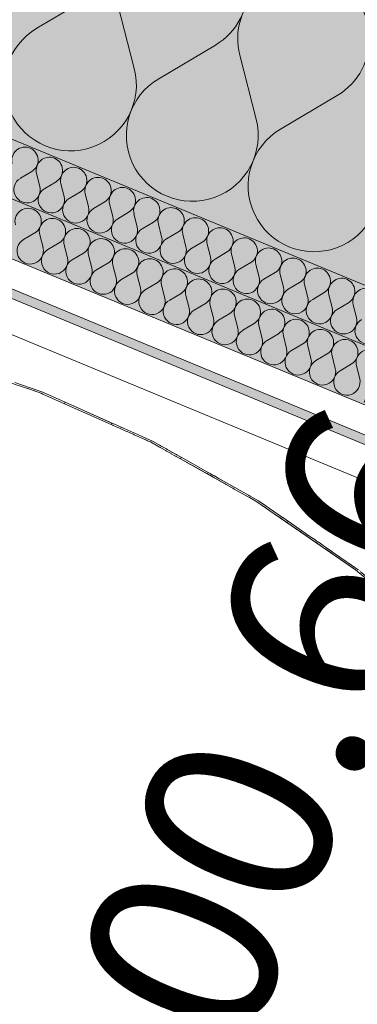
# Model space of a CAD drawing. Units: millimetres. Extents: x -53492 to 118856, y -2361 to 92849.
# Drawn here: x -11243 to -10938, y 3402 to 4291 of the extents above; entities that cross this region are included whole.
import ezdxf

# ---------------------------------------------------------------- set-up
doc = ezdxf.new("R2010")
doc.units = ezdxf.units.MM
doc.header["$MEASUREMENT"] = 0
doc.linetypes.add('Hidden Line', pattern=[317.5, 211.666667, -105.833333])
doc.linetypes.add('Wipeout_Contour', pattern=[1000, 0, -1000])
doc.layers.add('AR - SEINAD - välisseinad', color=7, linetype='Continuous')
doc.layers.add('AR - VÄLISSEINAD VIIMISTLUS', color=7, linetype='Continuous')
for name, color, linetype, lineweight, true_color in [('AR - SEINAD - välisseinad_Pen_No__177', 7, 'Continuous', 13, 0xb6b6b6), ('AR - SEINAD - välisseinad_Pen_No__194', 7, 'Continuous', 13, 0xb6b6b6), ('AR - VÄLISSEINAD VIIMISTLUS_Pen_No__174', 7, 'Continuous', 13, 0xb6b6b6), ('AR - VÄLISSEINAD VIIMISTLUS_Pen_No__87', 7, 'Continuous', 9, 0x8a8a8a)]:
    doc.layers.add(name, color=color, linetype=linetype, lineweight=lineweight, true_color=true_color)
for name, color, linetype, lineweight in [('AR - SEINAD - välisseinad_Pen_No__184', 7, 'Continuous', 5), ('AR - VÄLISSEINAD VIIMISTLUS_Pen_No__184', 7, 'Continuous', 5), ('Archicad Window Markers_Pen_No__1', 255, 'Continuous', 13)]:
    doc.layers.add(name, color=color, linetype=linetype, lineweight=lineweight)
doc.styles.add('GENERATED_STYLE_3', font='txt')
pattern_1 = [(45, (0, 0), (-459.62, 459.62), []), (45, (-91.9, 91.9), (-459.62, 459.62), [])]

# ---------------------------------------------------------------- blocks, each defined once
blk = doc.blocks.new('*X1157')
at = {"layer": 'AR - SEINAD - välisseinad_Pen_No__194', "color": 253, "linetype": 'Continuous', "lineweight": 13, "true_color": 0xb6b6b6}
for p, q in [((-11239.26, 4092.87), (-11229.02, 4098.94)), ((-11221.67, 4085.58), (-11224.62, 4097.11)), ((-11217.27, 4083.76), (-11207.02, 4089.82)), ((-11199.67, 4076.47), (-11202.62, 4088)), ((-11195.27, 4074.65), (-11185.03, 4080.71)), ((-11177.67, 4067.36), (-11180.63, 4078.89)), ((-11173.27, 4065.54), (-11163.03, 4071.6)), ((-11155.68, 4058.25), (-11158.63, 4069.78)), ((-11151.28, 4056.42), (-11141.03, 4062.49)), ((-11133.68, 4049.13), (-11136.63, 4060.67)), ((-11129.28, 4047.31), (-11119.04, 4053.38)), ((-11111.68, 4040.02), (-11114.64, 4051.56)), ((-11107.28, 4038.2), (-11097.04, 4044.27)), ((-11089.68, 4030.91), (-11092.64, 4042.44)), ((-11085.28, 4029.09), (-11075.04, 4035.15)), ((-11067.69, 4021.8), (-11070.64, 4033.33)), ((-11063.29, 4019.98), (-11053.04, 4026.04)), ((-11045.69, 4012.69), (-11048.64, 4024.22)), ((-11041.29, 4010.87), (-11031.05, 4016.93)), ((-11023.69, 4003.58), (-11026.65, 4015.11)), ((-11019.29, 4001.75), (-11009.05, 4007.82)), ((-11001.7, 3994.47), (-11004.65, 4006)), ((-10997.3, 3992.64), (-10987.05, 3998.71)), ((-10979.7, 3985.35), (-10982.65, 3996.89)), ((-10975.3, 3983.53), (-10965.06, 3989.6)), ((-10957.7, 3976.24), (-10960.66, 3987.77)), ((-10953.3, 3974.42), (-10943.06, 3980.49)), ((-10935.7, 3967.13), (-10938.66, 3978.66))]:
    blk.add_line(p, q, dxfattribs=at)
for centre, start, end in [((-11235.09, 4109.18), 67.5, 194.3699), ((-11235.09, 4109.18), 300.6301, 67.5), ((-11213.09, 4100.07), 67.5, 194.3699), ((-11213.09, 4100.07), 300.6301, 67.5), ((-11191.09, 4090.96), 67.5, 194.3699), ((-11191.09, 4090.96), 300.6301, 67.5), ((-11233.2, 4082.63), 120.6301, 14.3699), ((-11169.09, 4081.84), 67.5, 194.3699), ((-11169.09, 4081.84), 300.6301, 67.5), ((-11211.2, 4073.51), 120.6301, 14.3699), ((-11147.1, 4072.73), 67.5, 194.3699), ((-11147.1, 4072.73), 300.6301, 67.5), ((-11189.2, 4064.4), 120.6301, 14.3699), ((-11125.1, 4063.62), 67.5, 194.3699), ((-11125.1, 4063.62), 300.6301, 67.5), ((-11167.21, 4055.29), 120.6301, 14.3699), ((-11103.1, 4054.51), 67.5, 194.3699), ((-11103.1, 4054.51), 300.6301, 67.5), ((-11145.21, 4046.18), 120.6301, 14.3699), ((-11081.11, 4045.4), 67.5, 194.3699), ((-11081.11, 4045.4), 300.6301, 67.5), ((-11123.21, 4037.07), 120.6301, 14.3699), ((-11059.11, 4036.29), 67.5, 194.3699), ((-11059.11, 4036.29), 300.6301, 67.5), ((-11101.22, 4027.96), 120.6301, 14.3699), ((-11037.11, 4027.18), 67.5, 194.3699), ((-11037.11, 4027.18), 300.6301, 67.5), ((-11015.12, 4018.06), 67.5, 194.3699), ((-11079.22, 4018.85), 120.6301, 14.3699), ((-11015.12, 4018.06), 300.6301, 67.5), ((-10993.12, 4008.95), 67.5, 194.3699), ((-11057.22, 4009.73), 120.6301, 14.3699), ((-10993.12, 4008.95), 300.6301, 67.5), ((-10971.12, 3999.84), 67.5, 194.3699), ((-11035.23, 4000.62), 120.6301, 14.3699), ((-10971.12, 3999.84), 300.6301, 67.5), ((-10949.12, 3990.73), 67.5, 194.3699), ((-11013.23, 3991.51), 120.6301, 14.3699), ((-10949.12, 3990.73), 300.6301, 67.5), ((-10991.23, 3982.4), 120.6301, 14.3699), ((-10927.13, 3981.62), 67.5, 194.3699), ((-10969.23, 3973.29), 120.6301, 14.3699), ((-10947.24, 3964.18), 120.6301, 14.3699)]:
    blk.add_arc(centre, 11.9, start, end, dxfattribs=at)
blk = doc.blocks.new('*X1161')
at = {"layer": 'AR - SEINAD - välisseinad_Pen_No__194', "color": 253, "linetype": 'Continuous', "lineweight": 13, "true_color": 0xb6b6b6}
for p, q in [((-11242.13, 4148.18), (-11231.88, 4154.24)), ((-11224.53, 4140.89), (-11227.48, 4152.42)), ((-11220.13, 4139.06), (-11209.89, 4145.13)), ((-11202.53, 4131.77), (-11205.49, 4143.31)), ((-11198.13, 4129.95), (-11187.89, 4136.02)), ((-11180.54, 4122.66), (-11183.49, 4134.2)), ((-11176.14, 4120.84), (-11165.89, 4126.91)), ((-11158.54, 4113.55), (-11161.49, 4125.08)), ((-11154.14, 4111.73), (-11143.9, 4117.79)), ((-11136.54, 4104.44), (-11139.5, 4115.97)), ((-11132.14, 4102.62), (-11121.9, 4108.68)), ((-11114.54, 4095.33), (-11117.5, 4106.86)), ((-11110.14, 4093.51), (-11099.9, 4099.57)), ((-11092.55, 4086.22), (-11095.5, 4097.75)), ((-11088.15, 4084.39), (-11077.9, 4090.46)), ((-11070.55, 4077.11), (-11073.5, 4088.64)), ((-11066.15, 4075.28), (-11055.91, 4081.35)), ((-11048.55, 4067.99), (-11051.51, 4079.53)), ((-11044.15, 4066.17), (-11033.91, 4072.24)), ((-11026.56, 4058.88), (-11029.51, 4070.41)), ((-11022.16, 4057.06), (-11011.91, 4063.13)), ((-11004.56, 4049.77), (-11007.51, 4061.3)), ((-11000.16, 4047.95), (-10989.92, 4054.01)), ((-10982.56, 4040.66), (-10985.52, 4052.19)), ((-10978.16, 4038.84), (-10967.92, 4044.9)), ((-10960.56, 4031.55), (-10963.52, 4043.08)), ((-10956.16, 4029.73), (-10945.92, 4035.79)), ((-10938.57, 4022.44), (-10941.52, 4033.97))]:
    blk.add_line(p, q, dxfattribs=at)
for centre, start, end in [((-11237.95, 4164.48), 67.5, 194.3699), ((-11237.95, 4164.48), 300.6301, 67.5), ((-11215.95, 4155.37), 67.5, 194.3699), ((-11215.95, 4155.37), 300.6301, 67.5), ((-11193.96, 4146.26), 67.5, 194.3699), ((-11193.96, 4146.26), 300.6301, 67.5), ((-11236.06, 4137.93), 120.6301, 14.3699), ((-11171.96, 4137.15), 67.5, 194.3699), ((-11171.96, 4137.15), 300.6301, 67.5), ((-11214.07, 4128.82), 120.6301, 14.3699), ((-11149.96, 4128.04), 67.5, 194.3699), ((-11149.96, 4128.04), 300.6301, 67.5), ((-11192.07, 4119.71), 120.6301, 14.3699), ((-11127.96, 4118.93), 67.5, 194.3699), ((-11127.96, 4118.93), 300.6301, 67.5), ((-11170.07, 4110.6), 120.6301, 14.3699), ((-11105.97, 4109.82), 67.5, 194.3699), ((-11105.97, 4109.82), 300.6301, 67.5), ((-11148.07, 4101.49), 120.6301, 14.3699), ((-11083.97, 4100.7), 67.5, 194.3699), ((-11083.97, 4100.7), 300.6301, 67.5), ((-11126.08, 4092.37), 120.6301, 14.3699), ((-11061.97, 4091.59), 67.5, 194.3699), ((-11061.97, 4091.59), 300.6301, 67.5), ((-11104.08, 4083.26), 120.6301, 14.3699), ((-11039.98, 4082.48), 67.5, 194.3699), ((-11039.98, 4082.48), 300.6301, 67.5), ((-11082.08, 4074.15), 120.6301, 14.3699), ((-11017.98, 4073.37), 67.5, 194.3699), ((-11017.98, 4073.37), 300.6301, 67.5), ((-11060.09, 4065.04), 120.6301, 14.3699), ((-10995.98, 4064.26), 67.5, 194.3699), ((-10995.98, 4064.26), 300.6301, 67.5), ((-11038.09, 4055.93), 120.6301, 14.3699), ((-10973.98, 4055.15), 67.5, 194.3699), ((-10973.98, 4055.15), 300.6301, 67.5), ((-11016.09, 4046.82), 120.6301, 14.3699), ((-10951.99, 4046.03), 67.5, 194.3699), ((-10951.99, 4046.03), 300.6301, 67.5), ((-10994.09, 4037.7), 120.6301, 14.3699), ((-10929.99, 4036.92), 67.5, 194.3699), ((-10972.1, 4028.59), 120.6301, 14.3699), ((-10950.1, 4019.48), 120.6301, 14.3699), ((-10928.1, 4010.37), 120.6301, 14.3699)]:
    blk.add_arc(centre, 11.9, start, end, dxfattribs=at)
blk = doc.blocks.new('*X1166')
at = {"layer": 'AR - SEINAD - välisseinad_Pen_No__194', "color": 253, "linetype": 'Continuous', "lineweight": 13, "true_color": 0xb6b6b6}
for p, q in [((-11227.21, 4283.74), (-11175.99, 4314.06)), ((-11139.22, 4247.29), (-11153.99, 4304.95)), ((-11117.22, 4238.18), (-11066.01, 4268.51)), ((-11029.24, 4201.73), (-11044.01, 4259.4)), ((-11007.24, 4192.62), (-10956.02, 4222.95))]:
    blk.add_line(p, q, dxfattribs=at)
for centre, start, end in [((-11096.33, 4319.73), 300.6301, 67.5), ((-10986.35, 4274.17), 67.5, 194.3699), ((-10986.35, 4274.17), 300.6301, 67.5), ((-11196.88, 4232.52), 120.6301, 14.3699), ((-11086.9, 4186.96), 120.6301, 14.3699), ((-10976.91, 4141.4), 120.6301, 14.3699)]:
    blk.add_arc(centre, 59.52, start, end, dxfattribs=at)
blk = doc.blocks.new('W Marker 26_76')
at = {"layer": 'Archicad Window Markers_Pen_No__1', "color": 255, "lineweight": 13, "insert": (-82.66, -1258), "char_height": 170, "attachment_point": 7, "rotation": 90, "style": 'GENERATED_STYLE_3'}
blk.add_mtext('\\A1;{\\pql;\\pt0;\\fOpen Sans Light|b0|i0|c0|p0;\\C7;\\W1.000000;900\\fOpen Sans Light|b0|i0|c0|p0;\\W1.000000;\\A1{\\H.66x;\\S^  ;}\\fOpen Sans Light|b0|i0|c0|p0;\\W1.000000;\\fOpen Sans Light|b0|i0|c0|p0;\\W1.000000;}', dxfattribs=at)
blk = doc.blocks.new('Wall_196_1', base_point=(-18471.06, 7656.37))
at = {"color": 254, "linetype": 'Wipeout_Contour', "lineweight": 0, "ltscale": 63685.64178}
blk.add_wipeout([(-19143.91, 7318.12), (-19153.35, 7313.37), (-10686.83, 3806.42), (-10683.77, 3813.81)], dxfattribs=at).dxf.layer = 'AR - SEINAD - välisseinad'
at = {"layer": 'AR - SEINAD - välisseinad_Pen_No__177', "linetype": 'Continuous', "lineweight": 13, "true_color": 0xb6b6b6}
h = blk.add_hatch(dxfattribs=at)
h.set_pattern_fill('__KIPSPLAAT___ripplaes_0001', color=253, style=0, pattern_type=2)
h.set_pattern_definition([(337.5, (0, 0), (19.88481, 48.00619), [0, -30]), (337.5, (23.8, 18.263), (19.88481, 48.00619), [0, -30])])
h.paths.add_polyline_path([(-19143.91, 7318.12), (-19153.35, 7313.37), (-10686.83, 3806.42), (-10683.77, 3813.81)])
at = {"layer": 'AR - SEINAD - välisseinad_Pen_No__194', "linetype": 'Continuous', "lineweight": 0, "true_color": 0xffffff}
for points in [[(-18821.51, 7319.87), (-10635.94, 3929.3), (-10540.26, 4160.27), (-18701.24, 7540.65), (-18737.64, 7522.36)], [(-19055.38, 7362.62), (-10655.07, 3883.1), (-10635.94, 3929.3), (-18996.35, 7392.3)], [(-19114.4, 7332.95), (-10674.2, 3836.91), (-10655.07, 3883.1), (-19055.38, 7362.62)]]:
    blk.add_hatch(color=7, dxfattribs=at).paths.add_polyline_path(points)
at = {"layer": 'AR - SEINAD - välisseinad_Pen_No__184', "color": 7, "linetype": 'Continuous', "lineweight": 5}
for p, q in [((-19055.38, 7362.62), (-10655.07, 3883.1)), ((-19114.4, 7332.95), (-10674.2, 3836.91)), ((-19153.35, 7313.37), (-10686.83, 3806.42)), ((-19143.91, 7318.12), (-10683.77, 3813.81)), ((-18821.51, 7319.87), (-10635.94, 3929.3))]:
    blk.add_line(p, q, dxfattribs=at)
at = {"layer": 'AR - SEINAD - välisseinad_Pen_No__184', "color": 7, "linetype": 'Continuous', "lineweight": 5, "flags": 128}
blk.add_lwpolyline([(-19188.77, 7295.56), (-10698.31, 3778.7)], dxfattribs=at)
at = {"layer": 'AR - SEINAD - välisseinad', "color": 7, "lineweight": 35}
for name in ['*X1166', '*X1161', '*X1157']:
    blk.add_blockref(name, (0, 0), dxfattribs=at)
at = {"layer": 'Archicad Window Markers_Pen_No__1', "color": 255, "lineweight": 13, "rotation": 337.4999996984104}
blk.add_blockref('W Marker 26_76', (-10049.9, 4168.22), dxfattribs=at)
blk = doc.blocks.new('Curtain Wall_60_1')
at = {"layer": 'AR - VÄLISSEINAD VIIMISTLUS_Pen_No__87', "color": 252, "linetype": 'Hidden Line', "lineweight": 9, "true_color": 0x8a8a8a, "flags": 128}
for points in [[(-11707.31, 4034.29), (-11652.02, 4036.34), (-11542.14, 4030.53), (-11433.72, 4014.85), (-11327.51, 3989.41), (-11224.28, 3954.38), (-11124.74, 3910.03), (-11029.58, 3856.64), (-10939.49, 3794.61), (-10855.08, 3724.37), (-10783.43, 3651.6)], [(-10783.83, 3654.2), (-10852.61, 3724.13), (-10937, 3794.6), (-11027.09, 3856.85), (-11122.25, 3910.46), (-11221.82, 3955.03), (-11325.1, 3990.27), (-11431.37, 4015.92), (-11539.87, 4031.8), (-11649.85, 4037.8), (-11705.19, 4035.84)]]:
    blk.add_lwpolyline(points, dxfattribs=at)
at = {"color": 254, "linetype": 'Wipeout_Contour', "lineweight": 0, "ltscale": 47670.858032}
blk.add_wipeout([(-11247.58, 3962.29), (-11233.7, 3957.58), (-11233.12, 3958.89), (-11247.02, 3963.63)], dxfattribs=at).dxf.layer = 'AR - VÄLISSEINAD VIIMISTLUS'
at = {"color": 254, "linetype": 'Wipeout_Contour', "lineweight": 0, "ltscale": 59493.143093}
blk.add_wipeout([(-11221.18, 3954.74), (-11221.82, 3955.03), (-11222.86, 3955.39), (-11223.43, 3954.01), (-11221.72, 3953.25)], dxfattribs=at).dxf.layer = 'AR - VÄLISSEINAD VIIMISTLUS'
at = {"color": 254, "linetype": 'Wipeout_Contour', "lineweight": 0, "ltscale": 47318.166795}
blk.add_wipeout([(-11160.03, 3925.75), (-11158.57, 3925.1), (-11158.01, 3926.46), (-11159.46, 3927.12)], dxfattribs=at).dxf.layer = 'AR - VÄLISSEINAD VIIMISTLUS'
at = {"color": 254, "linetype": 'Wipeout_Contour', "lineweight": 0, "ltscale": 70735.437895}
blk.add_wipeout([(-11115.88, 3906.87), (-11122.25, 3910.46), (-11126.71, 3912.45), (-11127.22, 3911.13), (-11124.74, 3910.03), (-11116.49, 3905.4)], dxfattribs=at).dxf.layer = 'AR - VÄLISSEINAD VIIMISTLUS'
at = {"color": 254, "linetype": 'Wipeout_Contour', "lineweight": 0, "ltscale": 46930.550493}
blk.add_wipeout([(-11072.67, 3882.53), (-11073.25, 3881.14), (-11071.42, 3880.11), (-11070.84, 3881.5)], dxfattribs=at).dxf.layer = 'AR - VÄLISSEINAD VIIMISTLUS'
at = {"color": 254, "linetype": 'Wipeout_Contour', "lineweight": 0, "ltscale": 70101.0826}
blk.add_wipeout([(-11022.35, 3853.58), (-11027.09, 3856.85), (-11034.6, 3861.08), (-11035.11, 3859.75), (-11029.58, 3856.64), (-11022.97, 3852.09)], dxfattribs=at).dxf.layer = 'AR - VÄLISSEINAD VIIMISTLUS'
at = {"color": 254, "linetype": 'Wipeout_Contour', "lineweight": 0, "ltscale": 46516.972688}
blk.add_wipeout([(-10983.38, 3824.83), (-10981.64, 3823.64), (-10981.06, 3825.05), (-10982.79, 3826.24)], dxfattribs=at).dxf.layer = 'AR - VÄLISSEINAD VIIMISTLUS'
at = {"color": 254, "linetype": 'Wipeout_Contour', "lineweight": 0, "ltscale": 69478.273588}
blk.add_wipeout([(-10934.84, 3792.8), (-10937, 3794.6), (-10946.11, 3800.89), (-10946.63, 3799.53), (-10939.49, 3794.61), (-10935.47, 3791.27)], dxfattribs=at).dxf.layer = 'AR - VÄLISSEINAD VIIMISTLUS'
at = {"color": 254, "linetype": 'Wipeout_Contour', "lineweight": 0, "ltscale": 47637.824023}
blk.add_wipeout([(-11231.39, 3958.3), (-11233.12, 3958.89), (-11233.7, 3957.58), (-11231.91, 3956.97)], dxfattribs=at).dxf.layer = 'AR - VÄLISSEINAD VIIMISTLUS'
at = {"color": 254, "linetype": 'Wipeout_Contour', "lineweight": 0, "ltscale": 47548.289049}
blk.add_wipeout([(-11221.72, 3953.25), (-11202.3, 3944.59), (-11201.7, 3946.02), (-11221.18, 3954.74)], dxfattribs=at).dxf.layer = 'AR - VÄLISSEINAD VIIMISTLUS'
at = {"color": 254, "linetype": 'Wipeout_Contour', "lineweight": 0, "ltscale": 47314.484534}
blk.add_wipeout([(-11157.78, 3926.36), (-11158.01, 3926.46), (-11158.57, 3925.1), (-11158.33, 3925)], dxfattribs=at).dxf.layer = 'AR - VÄLISSEINAD VIIMISTLUS'
at = {"color": 254, "linetype": 'Wipeout_Contour', "lineweight": 0, "ltscale": 47129.01034}
blk.add_wipeout([(-11115.43, 3906.62), (-11115.88, 3906.87), (-11116.49, 3905.4), (-11116.02, 3905.14)], dxfattribs=at).dxf.layer = 'AR - VÄLISSEINAD VIIMISTLUS'
at = {"color": 254, "linetype": 'Wipeout_Contour', "lineweight": 0, "ltscale": 46925.707534}
blk.add_wipeout([(-11070.53, 3881.32), (-11070.84, 3881.5), (-11071.42, 3880.11), (-11071.09, 3879.93)], dxfattribs=at).dxf.layer = 'AR - VÄLISSEINAD VIIMISTLUS'
at = {"color": 254, "linetype": 'Wipeout_Contour', "lineweight": 0, "ltscale": 46704.907106}
blk.add_wipeout([(-11021.69, 3853.12), (-11022.35, 3853.58), (-11022.97, 3852.09), (-11022.29, 3851.62)], dxfattribs=at).dxf.layer = 'AR - VÄLISSEINAD VIIMISTLUS'
at = {"color": 254, "linetype": 'Wipeout_Contour', "lineweight": 0, "ltscale": 46511.978266}
blk.add_wipeout([(-10980.66, 3824.77), (-10981.06, 3825.05), (-10981.64, 3823.64), (-10981.24, 3823.36)], dxfattribs=at).dxf.layer = 'AR - VÄLISSEINAD VIIMISTLUS'
at = {"color": 254, "linetype": 'Wipeout_Contour', "lineweight": 0, "ltscale": 59516.74985}
blk.add_wipeout([(-11222.86, 3955.39), (-11231.39, 3958.3), (-11231.91, 3956.97), (-11224.28, 3954.38), (-11223.43, 3954.01)], dxfattribs=at).dxf.layer = 'AR - VÄLISSEINAD VIIMISTLUS'
at = {"color": 254, "linetype": 'Wipeout_Contour', "lineweight": 0, "ltscale": 47307.854287}
blk.add_wipeout([(-11154.98, 3925.11), (-11157.78, 3926.36), (-11158.33, 3925), (-11155.54, 3923.75)], dxfattribs=at).dxf.layer = 'AR - VÄLISSEINAD VIIMISTLUS'
at = {"color": 254, "linetype": 'Wipeout_Contour', "lineweight": 0, "ltscale": 47116.283053}
blk.add_wipeout([(-11110.26, 3903.7), (-11115.43, 3906.62), (-11116.02, 3905.14), (-11110.86, 3902.24)], dxfattribs=at).dxf.layer = 'AR - VÄLISSEINAD VIIMISTLUS'
at = {"color": 254, "linetype": 'Wipeout_Contour', "lineweight": 0, "ltscale": 46917.825888}
blk.add_wipeout([(-11067.36, 3879.54), (-11070.53, 3881.32), (-11071.09, 3879.93), (-11067.93, 3878.16)], dxfattribs=at).dxf.layer = 'AR - VÄLISSEINAD VIIMISTLUS'
at = {"color": 254, "linetype": 'Wipeout_Contour', "lineweight": 0, "ltscale": 46689.784575}
blk.add_wipeout([(-11015.91, 3849.13), (-11021.69, 3853.12), (-11022.29, 3851.62), (-11016.52, 3847.65)], dxfattribs=at).dxf.layer = 'AR - VÄLISSEINAD VIIMISTLUS'
at = {"color": 254, "linetype": 'Wipeout_Contour', "lineweight": 0, "ltscale": 46504.205889}
blk.add_wipeout([(-10977.75, 3822.76), (-10980.66, 3824.77), (-10981.24, 3823.36), (-10978.33, 3821.36)], dxfattribs=at).dxf.layer = 'AR - VÄLISSEINAD VIIMISTLUS'
at = {"layer": 'AR - VÄLISSEINAD VIIMISTLUS_Pen_No__87', "color": 252, "linetype": 'Continuous', "lineweight": 9, "true_color": 0x8a8a8a, "flags": 128}
for points in [[(-11247.58, 3962.29), (-11233.7, 3957.58), (-11231.91, 3956.97), (-11224.28, 3954.38), (-11223.43, 3954.01)], [(-11222.86, 3955.39), (-11231.39, 3958.3), (-11233.12, 3958.89), (-11247.02, 3963.63)], [(-11223.43, 3954.01), (-11221.72, 3953.25), (-11202.3, 3944.59)], [(-11201.7, 3946.02), (-11221.18, 3954.74), (-11221.82, 3955.03), (-11222.86, 3955.39)]]:
    blk.add_lwpolyline(points, dxfattribs=at)
at = {"color": 254, "linetype": 'Wipeout_Contour', "lineweight": 0, "ltscale": 47300.243637}
blk.add_wipeout([(-11154.29, 3924.8), (-11154.98, 3925.11), (-11155.54, 3923.75), (-11154.83, 3923.44)], dxfattribs=at).dxf.layer = 'AR - VÄLISSEINAD VIIMISTLUS'
at = {"color": 254, "linetype": 'Wipeout_Contour', "lineweight": 0, "ltscale": 47102.8421}
blk.add_wipeout([(-11109.48, 3903.26), (-11110.26, 3903.7), (-11110.86, 3902.24), (-11110.06, 3901.79)], dxfattribs=at).dxf.layer = 'AR - VÄLISSEINAD VIIMISTLUS'
at = {"color": 254, "linetype": 'Wipeout_Contour', "lineweight": 0, "ltscale": 46909.675605}
blk.add_wipeout([(-11066.92, 3879.29), (-11067.36, 3879.54), (-11067.93, 3878.16), (-11067.47, 3877.9)], dxfattribs=at).dxf.layer = 'AR - VÄLISSEINAD VIIMISTLUS'
at = {"color": 254, "linetype": 'Wipeout_Contour', "lineweight": 0, "ltscale": 46674.829402}
blk.add_wipeout([(-11015.3, 3848.71), (-11015.91, 3849.13), (-11016.52, 3847.65), (-11015.9, 3847.22)], dxfattribs=at).dxf.layer = 'AR - VÄLISSEINAD VIIMISTLUS'
at = {"color": 254, "linetype": 'Wipeout_Contour', "lineweight": 0, "ltscale": 46496.066908}
blk.add_wipeout([(-10977.18, 3822.37), (-10977.75, 3822.76), (-10978.33, 3821.36), (-10977.75, 3820.96)], dxfattribs=at).dxf.layer = 'AR - VÄLISSEINAD VIIMISTLUS'
at = {"color": 254, "linetype": 'Wipeout_Contour', "lineweight": 0, "ltscale": 47290.955005}
blk.add_wipeout([(-11150.74, 3923.21), (-11154.29, 3924.8), (-11154.83, 3923.44), (-11151.3, 3921.86)], dxfattribs=at).dxf.layer = 'AR - VÄLISSEINAD VIIMISTLUS'
at = {"color": 254, "linetype": 'Wipeout_Contour', "lineweight": 0, "ltscale": 47091.668638}
blk.add_wipeout([(-11109.48, 3903.26), (-11110.06, 3901.79), (-11105.93, 3899.48), (-11105.33, 3900.92)], dxfattribs=at).dxf.layer = 'AR - VÄLISSEINAD VIIMISTLUS'
at = {"color": 254, "linetype": 'Wipeout_Contour', "lineweight": 0, "ltscale": 46898.645851}
blk.add_wipeout([(-11066.92, 3879.29), (-11067.47, 3877.9), (-11063.05, 3875.42), (-11062.49, 3876.79)], dxfattribs=at).dxf.layer = 'AR - VÄLISSEINAD VIIMISTLUS'
at = {"color": 254, "linetype": 'Wipeout_Contour', "lineweight": 0, "ltscale": 46661.329277}
blk.add_wipeout([(-11015.3, 3848.71), (-11015.9, 3847.22), (-11010.76, 3843.69), (-11010.15, 3845.15)], dxfattribs=at).dxf.layer = 'AR - VÄLISSEINAD VIIMISTLUS'
at = {"color": 254, "linetype": 'Wipeout_Contour', "lineweight": 0, "ltscale": 46485.190352}
blk.add_wipeout([(-10977.18, 3822.37), (-10977.75, 3820.96), (-10973.69, 3818.16), (-10973.11, 3819.56)], dxfattribs=at).dxf.layer = 'AR - VÄLISSEINAD VIIMISTLUS'
at = {"color": 254, "linetype": 'Wipeout_Contour', "lineweight": 0, "ltscale": 47283.144778}
blk.add_wipeout([(-11150.7, 3923.19), (-11150.74, 3923.21), (-11151.3, 3921.86), (-11151.26, 3921.84)], dxfattribs=at).dxf.layer = 'AR - VÄLISSEINAD VIIMISTLUS'
at = {"color": 254, "linetype": 'Wipeout_Contour', "lineweight": 0, "ltscale": 47082.210259}
blk.add_wipeout([(-11105.28, 3900.9), (-11105.33, 3900.92), (-11105.93, 3899.48), (-11105.88, 3899.45)], dxfattribs=at).dxf.layer = 'AR - VÄLISSEINAD VIIMISTLUS'
at = {"color": 254, "linetype": 'Wipeout_Contour', "lineweight": 0, "ltscale": 46887.398392}
blk.add_wipeout([(-11061.93, 3876.48), (-11062.49, 3876.79), (-11063.05, 3875.42), (-11062.49, 3875.1)], dxfattribs=at).dxf.layer = 'AR - VÄLISSEINAD VIIMISTLUS'
at = {"color": 254, "linetype": 'Wipeout_Contour', "lineweight": 0, "ltscale": 46648.105345}
blk.add_wipeout([(-11009.65, 3844.8), (-11010.15, 3845.15), (-11010.76, 3843.69), (-11010.25, 3843.33)], dxfattribs=at).dxf.layer = 'AR - VÄLISSEINAD VIIMISTLUS'
at = {"color": 254, "linetype": 'Wipeout_Contour', "lineweight": 0, "ltscale": 46474.007918}
blk.add_wipeout([(-10972.41, 3819.07), (-10973.11, 3819.56), (-10973.69, 3818.16), (-10972.97, 3817.67)], dxfattribs=at).dxf.layer = 'AR - VÄLISSEINAD VIIMISTLUS'
at = {"color": 254, "linetype": 'Wipeout_Contour', "lineweight": 0, "ltscale": 47273.437442}
blk.add_wipeout([(-11150.7, 3923.19), (-11151.26, 3921.84), (-11146.86, 3919.89), (-11146.28, 3921.22)], dxfattribs=at).dxf.layer = 'AR - VÄLISSEINAD VIIMISTLUS'
at = {"color": 254, "linetype": 'Wipeout_Contour', "lineweight": 0, "ltscale": 47074.433229}
blk.add_wipeout([(-11101.88, 3898.98), (-11105.28, 3900.9), (-11105.88, 3899.45), (-11102.5, 3897.55)], dxfattribs=at).dxf.layer = 'AR - VÄLISSEINAD VIIMISTLUS'
at = {"color": 254, "linetype": 'Wipeout_Contour', "lineweight": 0, "ltscale": 46873.822683}
blk.add_wipeout([(-11056.49, 3873.41), (-11061.93, 3876.48), (-11062.49, 3875.1), (-11057.05, 3872.05)], dxfattribs=at).dxf.layer = 'AR - VÄLISSEINAD VIIMISTLUS'
at = {"color": 254, "linetype": 'Wipeout_Contour', "lineweight": 0, "ltscale": 46637.137877}
blk.add_wipeout([(-11009.65, 3844.8), (-11010.25, 3843.33), (-11006.09, 3840.47), (-11005.48, 3841.92)], dxfattribs=at).dxf.layer = 'AR - VÄLISSEINAD VIIMISTLUS'
at = {"color": 254, "linetype": 'Wipeout_Contour', "lineweight": 0, "ltscale": 46460.621118}
blk.add_wipeout([(-10967.41, 3815.61), (-10972.41, 3819.07), (-10972.97, 3817.67), (-10967.98, 3814.23)], dxfattribs=at).dxf.layer = 'AR - VÄLISSEINAD VIIMISTLUS'
at = {"color": 254, "linetype": 'Wipeout_Contour', "lineweight": 0, "ltscale": 47262.142358}
blk.add_wipeout([(-11145.52, 3920.87), (-11146.28, 3921.22), (-11146.86, 3919.89), (-11146.07, 3919.53)], dxfattribs=at).dxf.layer = 'AR - VÄLISSEINAD VIIMISTLUS'
at = {"color": 254, "linetype": 'Wipeout_Contour', "lineweight": 0, "ltscale": 47065.152566}
blk.add_wipeout([(-11101.16, 3898.58), (-11101.88, 3898.98), (-11102.5, 3897.55), (-11101.76, 3897.14)], dxfattribs=at).dxf.layer = 'AR - VÄLISSEINAD VIIMISTLUS'
at = {"color": 254, "linetype": 'Wipeout_Contour', "lineweight": 0, "ltscale": 46860.10876}
blk.add_wipeout([(-11055.86, 3873.06), (-11056.49, 3873.41), (-11057.05, 3872.05), (-11056.4, 3871.69)], dxfattribs=at).dxf.layer = 'AR - VÄLISSEINAD VIIMISTLUS'
at = {"color": 254, "linetype": 'Wipeout_Contour', "lineweight": 0, "ltscale": 46626.524743}
blk.add_wipeout([(-11005.12, 3841.67), (-11005.48, 3841.92), (-11006.09, 3840.47), (-11005.71, 3840.21)], dxfattribs=at).dxf.layer = 'AR - VÄLISSEINAD VIIMISTLUS'
at = {"color": 254, "linetype": 'Wipeout_Contour', "lineweight": 0, "ltscale": 46447.028157}
blk.add_wipeout([(-10966.6, 3815.05), (-10967.41, 3815.61), (-10967.98, 3814.23), (-10967.16, 3813.66)], dxfattribs=at).dxf.layer = 'AR - VÄLISSEINAD VIIMISTLUS'
at = {"layer": 'AR - VÄLISSEINAD VIIMISTLUS_Pen_No__87', "color": 252, "linetype": 'Continuous', "lineweight": 9, "true_color": 0x8a8a8a, "flags": 128}
for points in [[(-11150.7, 3923.19), (-11150.74, 3923.21)], [(-11151.3, 3921.86), (-11151.26, 3921.84)]]:
    blk.add_lwpolyline(points, dxfattribs=at)
at = {"color": 254, "linetype": 'Wipeout_Contour', "lineweight": 0, "ltscale": 47259.430829}
blk.add_wipeout([(-11145.06, 3920.67), (-11145.52, 3920.87), (-11146.07, 3919.53), (-11145.6, 3919.33)], dxfattribs=at).dxf.layer = 'AR - VÄLISSEINAD VIIMISTLUS'
at = {"color": 254, "linetype": 'Wipeout_Contour', "lineweight": 0, "ltscale": 47062.940282}
blk.add_wipeout([(-11100.92, 3898.44), (-11101.16, 3898.58), (-11101.76, 3897.14), (-11101.51, 3897)], dxfattribs=at).dxf.layer = 'AR - VÄLISSEINAD VIIMISTLUS'
at = {"color": 254, "linetype": 'Wipeout_Contour', "lineweight": 0, "ltscale": 46844.903}
blk.add_wipeout([(-11049.77, 3869.63), (-11055.86, 3873.06), (-11056.4, 3871.69), (-11050.33, 3868.28)], dxfattribs=at).dxf.layer = 'AR - VÄLISSEINAD VIIMISTLUS'
at = {"color": 254, "linetype": 'Wipeout_Contour', "lineweight": 0, "ltscale": 46618.688058}
blk.add_wipeout([(-11002.14, 3839.62), (-11005.12, 3841.67), (-11005.71, 3840.21), (-11002.74, 3838.17)], dxfattribs=at).dxf.layer = 'AR - VÄLISSEINAD VIIMISTLUS'
at = {"color": 254, "linetype": 'Wipeout_Contour', "lineweight": 0, "ltscale": 46432.034418}
blk.add_wipeout([(-10961.01, 3811.19), (-10966.6, 3815.05), (-10967.16, 3813.66), (-10961.58, 3809.83)], dxfattribs=at).dxf.layer = 'AR - VÄLISSEINAD VIIMISTLUS'
at = {"color": 254, "linetype": 'Wipeout_Contour', "lineweight": 0, "ltscale": 47246.638622}
blk.add_wipeout([(-11139.67, 3918.25), (-11145.06, 3920.67), (-11145.6, 3919.33), (-11140.22, 3916.92)], dxfattribs=at).dxf.layer = 'AR - VÄLISSEINAD VIIMISTLUS'
at = {"color": 254, "linetype": 'Wipeout_Contour', "lineweight": 0, "ltscale": 47056.344305}
blk.add_wipeout([(-11098.25, 3896.94), (-11100.92, 3898.44), (-11101.51, 3897), (-11098.85, 3895.5)], dxfattribs=at).dxf.layer = 'AR - VÄLISSEINAD VIIMISTLUS'
at = {"color": 254, "linetype": 'Wipeout_Contour', "lineweight": 0, "ltscale": 46828.164145}
blk.add_wipeout([(-11048.45, 3868.89), (-11049.77, 3869.63), (-11050.33, 3868.28), (-11048.97, 3867.52)], dxfattribs=at).dxf.layer = 'AR - VÄLISSEINAD VIIMISTLUS'
at = {"color": 254, "linetype": 'Wipeout_Contour', "lineweight": 0, "ltscale": 46611.078127}
blk.add_wipeout([(-11001.86, 3839.42), (-11002.14, 3839.62), (-11002.74, 3838.17), (-11002.46, 3837.97)], dxfattribs=at).dxf.layer = 'AR - VÄLISSEINAD VIIMISTLUS'
at = {"color": 254, "linetype": 'Wipeout_Contour', "lineweight": 0, "ltscale": 46414.967661}
blk.add_wipeout([(-10959.32, 3810.02), (-10961.01, 3811.19), (-10961.58, 3809.83), (-10959.85, 3808.63)], dxfattribs=at).dxf.layer = 'AR - VÄLISSEINAD VIIMISTLUS'
at = {"color": 254, "linetype": 'Wipeout_Contour', "lineweight": 0, "ltscale": 47232.82191}
blk.add_wipeout([(-11138.73, 3917.84), (-11139.67, 3918.25), (-11140.22, 3916.92), (-11139.25, 3916.5)], dxfattribs=at).dxf.layer = 'AR - VÄLISSEINAD VIIMISTLUS'
at = {"color": 254, "linetype": 'Wipeout_Contour', "lineweight": 0, "ltscale": 47049.903114}
blk.add_wipeout([(-11098.07, 3896.83), (-11098.25, 3896.94), (-11098.85, 3895.5), (-11098.65, 3895.39)], dxfattribs=at).dxf.layer = 'AR - VÄLISSEINAD VIIMISTLUS'
at = {"color": 254, "linetype": 'Wipeout_Contour', "lineweight": 0, "ltscale": 46796.929866}
blk.add_wipeout([(-11035.96, 3861.85), (-11048.45, 3868.89), (-11048.97, 3867.52), (-11036.5, 3860.53)], dxfattribs=at).dxf.layer = 'AR - VÄLISSEINAD VIIMISTLUS'
at = {"color": 254, "linetype": 'Wipeout_Contour', "lineweight": 0, "ltscale": 46606.95751}
blk.add_wipeout([(-11002.46, 3837.97), (-11000.99, 3836.96), (-11000.39, 3838.41), (-11001.86, 3839.42)], dxfattribs=at).dxf.layer = 'AR - VÄLISSEINAD VIIMISTLUS'
at = {"color": 254, "linetype": 'Wipeout_Contour', "lineweight": 0, "ltscale": 46384.169753}
blk.add_wipeout([(-10947.88, 3802.12), (-10959.32, 3810.02), (-10959.85, 3808.63), (-10948.43, 3800.77)], dxfattribs=at).dxf.layer = 'AR - VÄLISSEINAD VIIMISTLUS'
at = {"color": 254, "linetype": 'Wipeout_Contour', "lineweight": 0, "ltscale": 47206.545277}
blk.add_wipeout([(-11127.65, 3912.87), (-11138.73, 3917.84), (-11139.25, 3916.5), (-11128.19, 3911.56)], dxfattribs=at).dxf.layer = 'AR - VÄLISSEINAD VIIMISTLUS'
at = {"color": 254, "linetype": 'Wipeout_Contour', "lineweight": 0, "ltscale": 47046.731845}
blk.add_wipeout([(-11098.65, 3895.39), (-11097.45, 3894.72), (-11096.85, 3896.15), (-11098.07, 3896.83)], dxfattribs=at).dxf.layer = 'AR - VÄLISSEINAD VIIMISTLUS'
at = {"color": 254, "linetype": 'Wipeout_Contour', "lineweight": 0, "ltscale": 46765.643066}
blk.add_wipeout([(-11034.6, 3861.08), (-11035.96, 3861.85), (-11036.5, 3860.53), (-11035.11, 3859.75)], dxfattribs=at).dxf.layer = 'AR - VÄLISSEINAD VIIMISTLUS'
at = {"color": 254, "linetype": 'Wipeout_Contour', "lineweight": 0, "ltscale": 46353.23864}
blk.add_wipeout([(-10946.11, 3800.89), (-10947.88, 3802.12), (-10948.43, 3800.77), (-10946.63, 3799.53)], dxfattribs=at).dxf.layer = 'AR - VÄLISSEINAD VIIMISTLUS'
at = {"layer": 'AR - VÄLISSEINAD VIIMISTLUS_Pen_No__87', "color": 252, "linetype": 'Continuous', "lineweight": 9, "true_color": 0x8a8a8a, "flags": 128}
for points in [[(-11073.25, 3881.14), (-11071.42, 3880.11), (-11071.09, 3879.93), (-11067.93, 3878.16), (-11067.47, 3877.9), (-11063.05, 3875.42), (-11062.49, 3875.1), (-11057.05, 3872.05), (-11056.4, 3871.69), (-11050.33, 3868.28), (-11048.97, 3867.52), (-11036.5, 3860.53), (-11035.11, 3859.75), (-11029.58, 3856.64), (-11022.97, 3852.09), (-11022.29, 3851.62), (-11016.52, 3847.65), (-11015.9, 3847.22), (-11010.76, 3843.69), (-11010.25, 3843.33), (-11006.09, 3840.47), (-11005.71, 3840.21), (-11002.74, 3838.17), (-11002.46, 3837.97), (-11000.99, 3836.96)], [(-11000.39, 3838.41), (-11001.86, 3839.42), (-11002.14, 3839.62), (-11005.12, 3841.67), (-11005.48, 3841.92), (-11009.65, 3844.8), (-11010.15, 3845.15), (-11015.3, 3848.71), (-11015.91, 3849.13), (-11021.69, 3853.12), (-11022.35, 3853.58), (-11027.09, 3856.85), (-11034.6, 3861.08), (-11035.96, 3861.85), (-11048.45, 3868.89), (-11049.77, 3869.63), (-11055.86, 3873.06), (-11056.49, 3873.41), (-11061.93, 3876.48), (-11062.49, 3876.79), (-11066.92, 3879.29), (-11067.36, 3879.54), (-11070.53, 3881.32), (-11070.84, 3881.5), (-11072.67, 3882.53)], [(-10983.38, 3824.83), (-10981.64, 3823.64), (-10981.24, 3823.36), (-10978.33, 3821.36), (-10977.75, 3820.96), (-10973.69, 3818.16), (-10972.97, 3817.67), (-10967.98, 3814.23), (-10967.16, 3813.66), (-10961.58, 3809.83), (-10959.85, 3808.63), (-10948.43, 3800.77), (-10946.63, 3799.53), (-10939.49, 3794.61), (-10935.47, 3791.27)], [(-10937, 3794.6), (-10946.11, 3800.89), (-10947.88, 3802.12), (-10959.32, 3810.02), (-10961.01, 3811.19), (-10966.6, 3815.05), (-10967.41, 3815.61), (-10972.41, 3819.07), (-10973.11, 3819.56), (-10977.18, 3822.37), (-10977.75, 3822.76), (-10980.66, 3824.77), (-10981.06, 3825.05), (-10982.79, 3826.24)]]:
    blk.add_lwpolyline(points, dxfattribs=at)
at = {"color": 254, "linetype": 'Wipeout_Contour', "lineweight": 0, "ltscale": 47180.300998}
blk.add_wipeout([(-11126.71, 3912.45), (-11127.65, 3912.87), (-11128.19, 3911.56), (-11127.22, 3911.13)], dxfattribs=at).dxf.layer = 'AR - VÄLISSEINAD VIIMISTLUS'
at = {"layer": 'AR - VÄLISSEINAD VIIMISTLUS_Pen_No__87', "color": 252, "linetype": 'Continuous', "lineweight": 9, "true_color": 0x8a8a8a, "flags": 128}
for points in [[(-11160.03, 3925.75), (-11158.57, 3925.1), (-11158.33, 3925), (-11155.54, 3923.75), (-11154.83, 3923.44), (-11151.26, 3921.84), (-11146.86, 3919.89), (-11146.07, 3919.53), (-11145.6, 3919.33), (-11140.22, 3916.92), (-11139.25, 3916.5), (-11128.19, 3911.56), (-11127.22, 3911.13), (-11124.74, 3910.03), (-11116.49, 3905.4), (-11116.02, 3905.14), (-11110.86, 3902.24), (-11110.06, 3901.79), (-11105.93, 3899.48), (-11105.88, 3899.45), (-11102.5, 3897.55), (-11101.76, 3897.14), (-11101.51, 3897), (-11098.85, 3895.5), (-11098.65, 3895.39), (-11097.45, 3894.72)], [(-11096.85, 3896.15), (-11098.07, 3896.83), (-11098.25, 3896.94), (-11100.92, 3898.44), (-11101.16, 3898.58), (-11101.88, 3898.98), (-11105.28, 3900.9), (-11105.33, 3900.92), (-11109.48, 3903.26), (-11110.26, 3903.7), (-11115.43, 3906.62), (-11115.88, 3906.87), (-11122.25, 3910.46), (-11126.71, 3912.45), (-11127.65, 3912.87), (-11138.73, 3917.84), (-11139.67, 3918.25), (-11145.06, 3920.67), (-11145.52, 3920.87), (-11146.28, 3921.22), (-11150.7, 3923.19), (-11154.29, 3924.8), (-11154.98, 3925.11), (-11157.78, 3926.36), (-11158.01, 3926.46), (-11159.46, 3927.12)]]:
    blk.add_lwpolyline(points, dxfattribs=at)
at = {"color": 254, "linetype": 'Wipeout_Contour', "lineweight": 0, "ltscale": 46562.275618}
blk.add_wipeout([(-11000.39, 3838.41), (-11000.99, 3836.96), (-10983.38, 3824.83), (-10982.79, 3826.24)], dxfattribs=at).dxf.layer = 'AR - VÄLISSEINAD VIIMISTLUS'
at = {"layer": 'AR - VÄLISSEINAD VIIMISTLUS_Pen_No__174', "linetype": 'Continuous', "lineweight": 13, "true_color": 0xb6b6b6}
h = blk.add_hatch(dxfattribs=at)
h.set_pattern_fill('Insulation_0001', color=253, style=0, pattern_type=2)
h.set_pattern_definition(pattern_1)
h.paths.add_polyline_path([(-11000.39, 3838.41), (-11000.99, 3836.96), (-10983.38, 3824.83), (-10982.79, 3826.24)])
at = {"layer": 'AR - VÄLISSEINAD VIIMISTLUS_Pen_No__184', "color": 7, "linetype": 'Continuous', "lineweight": 5}
for p, q in [((-11000.39, 3838.41), (-11000.99, 3836.96)), ((-11000.99, 3836.96), (-10983.38, 3824.83)), ((-11000.39, 3838.41), (-10982.79, 3826.24)), ((-10982.79, 3826.24), (-10983.38, 3824.83))]:
    blk.add_line(p, q, dxfattribs=at)
at = {"color": 254, "linetype": 'Wipeout_Contour', "lineweight": 0, "ltscale": 47413.585482}
blk.add_wipeout([(-11201.7, 3946.02), (-11202.3, 3944.59), (-11160.03, 3925.75), (-11159.46, 3927.12)], dxfattribs=at).dxf.layer = 'AR - VÄLISSEINAD VIIMISTLUS'
at = {"color": 254, "linetype": 'Wipeout_Contour', "lineweight": 0, "ltscale": 46989.341252}
blk.add_wipeout([(-11096.85, 3896.15), (-11097.45, 3894.72), (-11073.25, 3881.14), (-11072.67, 3882.53)], dxfattribs=at).dxf.layer = 'AR - VÄLISSEINAD VIIMISTLUS'
at = {"layer": 'AR - VÄLISSEINAD VIIMISTLUS_Pen_No__174', "linetype": 'Continuous', "lineweight": 13, "true_color": 0xb6b6b6}
h = blk.add_hatch(dxfattribs=at)
h.set_pattern_fill('Insulation_0001', color=253, style=0, pattern_type=2)
h.set_pattern_definition(pattern_1)
h.paths.add_polyline_path([(-11201.7, 3946.02), (-11202.3, 3944.59), (-11160.03, 3925.75), (-11159.46, 3927.12)])
h = blk.add_hatch(dxfattribs=at)
h.set_pattern_fill('Insulation_0001', color=253, style=0, pattern_type=2)
h.set_pattern_definition(pattern_1)
h.paths.add_polyline_path([(-11096.85, 3896.15), (-11097.45, 3894.72), (-11073.25, 3881.14), (-11072.67, 3882.53)])
at = {"layer": 'AR - VÄLISSEINAD VIIMISTLUS_Pen_No__184', "color": 7, "linetype": 'Continuous', "lineweight": 5}
for p, q in [((-11201.7, 3946.02), (-11202.3, 3944.59)), ((-11202.3, 3944.59), (-11160.03, 3925.75)), ((-11201.7, 3946.02), (-11159.46, 3927.12)), ((-11159.46, 3927.12), (-11160.03, 3925.75)), ((-11096.85, 3896.15), (-11097.45, 3894.72)), ((-11096.85, 3896.15), (-11072.67, 3882.53)), ((-11097.45, 3894.72), (-11073.25, 3881.14)), ((-11072.67, 3882.53), (-11073.25, 3881.14))]:
    blk.add_line(p, q, dxfattribs=at)

msp = doc.modelspace()

# ---------------------------------------------------------------- block references
at = {"layer": 'AR - SEINAD - välisseinad', "color": 7, "lineweight": 35}
msp.add_blockref('Wall_196_1', (-18471.06, 7656.37), dxfattribs=at)

# ---------------------------------------------------------------- next in the draw order: block references
at = {"layer": 'AR - VÄLISSEINAD VIIMISTLUS', "linetype": 'Continuous', "lineweight": 0}
msp.add_blockref('Curtain Wall_60_1', (0, 0), dxfattribs=at)

doc.saveas('drawing.dxf')
